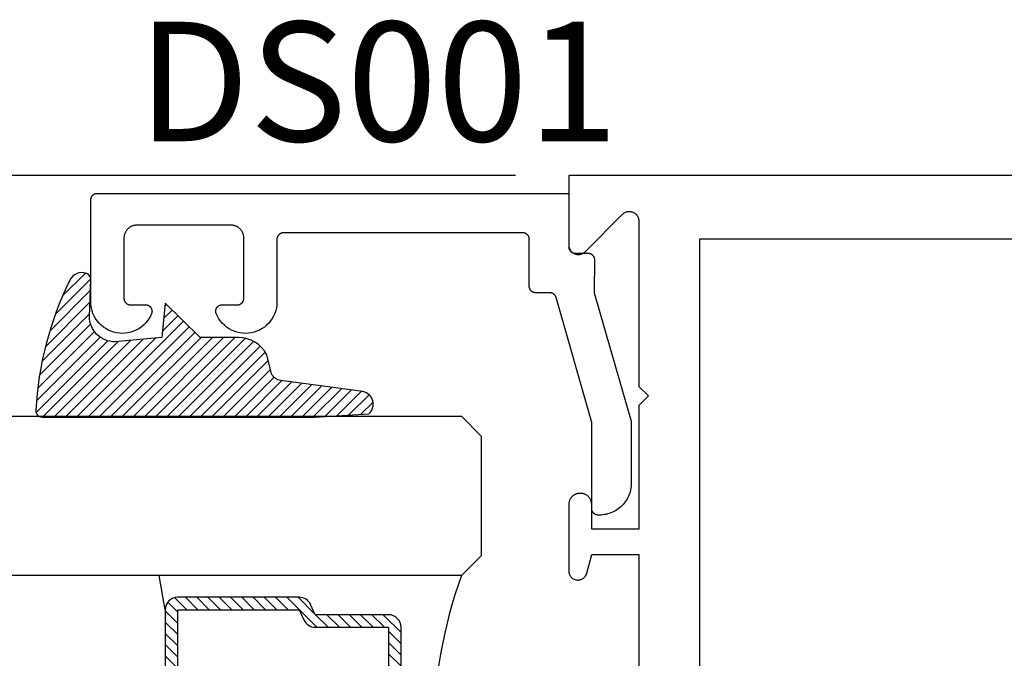
# Model space of a CAD drawing. Units: inches. Extents: x 0 to 70, y -0.1 to 43.6.
# Drawn here: x 55.4 to 57, y 14.9 to 15.9 of the extents above; entities that cross this region are included whole.
import ezdxf

# ---------------------------------------------------------------- set-up
doc = ezdxf.new("R2010")
doc.units = ezdxf.units.IN
doc.header["$LTSCALE"] = 0.5
doc.header["$MEASUREMENT"] = 0
for name, color, linetype in [('Arcadia-Dim', 4, 'Continuous'), ('Arcadia-Profile', 5, 'Continuous'), ('Arcadia-Shade', 8, 'Continuous'), ('Arcadia-Text', 3, 'Continuous')]:
    doc.layers.add(name, color=color, linetype=linetype)
doc.styles.get("Standard").update_dxf_attribs({"font": 'ARIALN.TTF'})
doc.dimstyles.new('Arcadia-2', dxfattribs={"dimscale": 2, "dimtxt": 0.0938, "dimasz": 0.0938, "dimexe": 0.0546, "dimexo": 0.0469, "dimgap": 0.0469, "dimtad": 0, "dimtih": 1, "dimdec": 4, "dimrnd": 0.0625, "dimzin": 3, "dimdsep": 46, "dimlunit": 4, "dimtxsty": 'Standard', "dimblk": 'ARCHTICK', "dimcen": 0.0469, "dimdle": 0.0546, "dimclrd": 256, "dimclre": 256, "dimclrt": 256, "dimadec": 0, "dimazin": 0, "dimtfac": 0.75, "dimtix": 1, "dimtmove": 2, "dimatfit": 3, "dimfxl": 1, "dimtolj": 1, "dimtzin": 3, "dimlwd": -3, "dimlwe": -3, "dimarcsym": 0})

# ---------------------------------------------------------------- blocks, each defined once
blk = doc.blocks.new('_ArchTick')
at = {"color": 0, "linetype": 'ByBlock', "lineweight": -3, "const_width": 0.15}
blk.add_lwpolyline([(-0.5, -0.5), (0.5, 0.5)], dxfattribs=at)
blk = doc.blocks.new('*D123')
at = {"layer": 'Arcadia-Dim', "lineweight": -3, "transparency": 16777216}
for p, q in [((54.78443221157359, 15.7286963823425), (54.78443221157359, 15.00393400171494)), ((56.20073086346133, 15.6194963823425), (54.67523221157359, 15.6194963823425)), ((54.78443221157359, 13.7602963823425), (54.78443221157359, 14.48505876297005)), ((56.20073086346133, 13.8694963823425), (54.67523221157359, 13.8694963823425))]:
    blk.add_line(p, q, dxfattribs=at)
at = {"layer": 'Defpoints', "color": 0, "lineweight": -3, "transparency": 16777216}
for p in [(56.29453086346133, 15.6194963823425), (54.78443221157359, 13.8694963823425), (56.29453086346133, 13.8694963823425)]:
    blk.add_point(p, dxfattribs=at)
at = {"layer": 'Arcadia-Dim', "lineweight": -3, "transparency": 16777216, "xscale": 0.1876, "yscale": 0.1876, "zscale": 0.1876}
for p, rotation in [((54.78443221157359, 15.6194963823425), 90), ((54.78443221157359, 13.8694963823425), 270)]:
    blk.add_blockref('_ArchTick', p, dxfattribs=dict(at, rotation=rotation))
at = {"layer": 'Arcadia-Dim', "transparency": 16777216, "insert": (54.78443221157359, 14.7444963823425), "char_height": 0.1876, "attachment_point": 5}
blk.add_mtext('\\A1;1{\\H0.750000x;\\S3/4;}"', dxfattribs=at)
blk = doc.blocks.new('E-260MOD')
at = {"layer": 'Arcadia-Shade', "lineweight": -3}
h = blk.add_hatch(dxfattribs=at)
h.set_pattern_fill('ANSI31', color=256, scale=0.1, style=0)
h.set_pattern_definition([(45, (0.111432735196054, 0.0210802744449259), (-0.008838834764831844, 0.008838834764831846), [])])
edge = h.paths.add_edge_path()
edge.add_line((-0.1786578097246902, 0.2350642497696223), (-0.125, 0.2404197422160825))
edge.add_line((-0.125, 0.2404197422160825), (-0.1181936880113304, 0.3139171335331267))
edge.add_arc((-0.1581936880113304, 0.3139171335331286), 0.04000000000000002, 359.9999999999973, 449.9999999999999)
edge.add_line((-0.1581936880113304, 0.3539171335331286), (-0.2162454687676565, 0.3519725935885994))
edge.add_arc((-0.2162454687677204, 0.3619725935886442), 0.01000000000004481, 199.8505422421205, 270.0000000003661, ccw=False)
edge.add_arc((-0.2057289674488805, 0.3657692497091054), 0.02118084959594748, 113.38550761416829, 199.8505422417516, ccw=False)
edge.add_arc((0.01881379034085315, -0.09274421701558472), 0.531701062432379, 93.16608336545528, 115.98409913818631, ccw=False)
edge.add_arc((-0.009999999999999, 0.4281605382221339), 0.009999999999999006, -5.286437954055145e-12, 93.166083365465, ccw=False)
edge.add_line((0, 0.428160538222133), (0, 0))
edge.add_line((0, 0), (-0.005355283551523399, -0.0845275820354292))
edge.add_arc((-0.0204262058438835, -0.07137968101444413), 0.01999999999999943, 191.4084515945802, 318.8984941272966, ccw=False)
edge.add_line((-0.04003104600164366, -0.07533571973880618), (-0.05744640472207151, 0.0534071486590815))
edge.add_arc((-0.07724536299547531, 0.05057850034441513), 0.02000000000000125, 8.130742450397316, 62.82068149597912)
edge.add_line((-0.06810982592794791, 0.06837012653450475), (-0.0978388426688213, 0.0757519387839843))
edge.add_arc((-0.07499999999999962, 0.1202310042592028), 0.04999999999999967, 180.0000000000006, 242.82068149597302, ccw=False)
edge.add_line((-0.1249999999999993, 0.1202310042592023), (-0.125, 0.180419742216082))
edge.add_line((-0.125, 0.180419742216082), (-0.1786578097246902, 0.2350642497696223))
at = {"layer": 'Arcadia-Profile'}
blk.add_lwpolyline([(-0.1786578097246902, 0.2350642497696223), (-0.125, 0.2404197422160825), (-0.1181936880113304, 0.3139171335331267, 0.4142135623731083), (-0.1581936880113304, 0.3539171335331286), (-0.2162454687676565, 0.3519725935885994, -0.3160158995843511), (-0.2256512846930993, 0.3585769159274423, -0.3962562958274539), (-0.2141359800658433, 0.3852101994920861, -0.09989266188582809), (-0.01055230461303923, 0.4381452745538752, -0.4304926132808653), (0, 0.428160538222133), (0, 0), (-0.005355283551523399, -0.0845275820354292, -0.6217797134979012), (-0.04003104600164366, -0.07533571973880618), (-0.05744640472207151, 0.0534071486590815, 0.2432650129539878), (-0.06810982592794791, 0.06837012653450475), (-0.0978388426688213, 0.0757519387839843, -0.2811846954961982), (-0.1249999999999993, 0.1202310042592023), (-0.125, 0.180419742216082)], format="xyb", close=True, dxfattribs=at)
blk.add_lwpolyline([(-0.1786578097246902, 0.2350642497696223), (-0.125, 0.2404197422160825), (-0.1181936880113304, 0.3139171335331267, 0.4142135623731083), (-0.1581936880113304, 0.3539171335331286), (-0.2162454687676565, 0.3519725935885994, -0.3160158995843511), (-0.2256512846930993, 0.3585769159274423, -0.3962562958274539), (-0.2141359800658433, 0.3852101994920861, -0.09989266188582809), (-0.01055230461303923, 0.4381452745538752, -0.4304926132808653), (0, 0.428160538222133), (0, 0), (-0.005355283551523399, -0.0845275820354292, -0.6217797134979012), (-0.04003104600164366, -0.07533571973880618), (-0.05744640472207151, 0.0534071486590815, 0.2432650129539878), (-0.06810982592794791, 0.06837012653450475), (-0.0978388426688213, 0.0757519387839843, -0.2811846954961982), (-0.1249999999999993, 0.1202310042592023), (-0.125, 0.180419742216082)], format="xyb", close=True, dxfattribs=at)
blk = doc.blocks.new('*U136')
at = {"layer": 'Arcadia-Shade', "lineweight": -3}
h = blk.add_hatch(dxfattribs=at)
h.set_pattern_fill('ANSI31', color=256, scale=0.1, style=0)
h.set_pattern_definition([(45, (-12.49009116438055, -10.79353366436354), (-0.008838834764831844, 0.008838834764831846), [])])
edge = h.paths.add_edge_path()
edge.add_line((0.499011675582075, 0.4285564927512802), (0.5229934129158451, 0.4285564927512837))
edge.add_arc((0.5229934129158463, 0.4482414927513224), 0.0196850000000387, 269.9999999999964, 359.9999999999984)
edge.add_line((0.542678412915885, 0.4482414927513219), (0.542678412915885, 0.4732180318310384))
edge.add_line((0.542678412915885, 0.4732180318310384), (0.5229934129158451, 0.4732180318310384))
edge.add_line((0.5229934129158451, 0.4732180318310384), (0.5229934129158451, 0.4482414927513219))
edge.add_line((0.5229934129158451, 0.4482414927513219), (0.499011675582075, 0.4482414927513219))
edge.add_line((0.499011675582075, 0.4482414927513219), (0.499011675582075, 0.4763228331426532))
edge.add_arc((0.47932667558206, 0.476322833142687), 0.01968500000001505, 359.9999999999018, 449.9999999999018)
edge.add_line((0.4793266755820937, 0.496007833142702), (0.3036411249999347, 0.4960078331426985))
edge.add_arc((0.3036411249999347, 0.4763228331426603), 0.01968500000003814, 90, 180)
edge.add_line((0.2839561249998965, 0.4763228331426603), (0.2839561249998965, 0.2858323436881278))
edge.add_arc((0.3036411249999145, 0.2858323436881261), 0.01968500000001799, 179.999999999995, 245.4529343159603)
edge.add_line((0.2954631769583571, 0.2679264678137017), (0.3114070047096007, 0.2606446238063391))
edge.add_line((0.3114070047096007, 0.2606446238063391), (0.3114070047096007, 0.1457257251104203))
edge.add_arc((0.3310920047095802, 0.145725725110422), 0.01968499999997952, 180.0000000000052, 270.0000000000052)
edge.add_line((0.331092004709582, 0.1260407251104425), (0.668905995290265, 0.126040725110439))
edge.add_arc((0.6689059952902658, 0.1457257251104211), 0.01968499999998219, 269.9999999999974, 359.9999999999974)
edge.add_line((0.688590995290248, 0.1457257251104203), (0.688590995290248, 0.2606446238063391))
edge.add_line((0.688590995290248, 0.2606446238063391), (0.7045348230414366, 0.2679264678137088))
edge.add_arc((0.6963568749998893, 0.2858323436881248), 0.01968500000000608, 294.547065684023, 359.9999999999882)
edge.add_line((0.7160418749998954, 0.2858323436881207), (0.7160418749998936, 0.4763228331426603))
edge.add_arc((0.696356874999912, 0.47632283314266), 0.01968499999998163, 9.69435005780996e-13, 89.99999999999902)
edge.add_line((0.6963568749999123, 0.4960078331426416), (0.520672186999926, 0.4960078331426985))
edge.add_arc((0.5206721869999242, 0.4763228331426586), 0.01968500000003992, 89.99999999999483, 179.9999999999948)
edge.add_line((0.5009871869998843, 0.4763228331426603), (0.5009871869998843, 0.4521573060815705))
edge.add_line((0.5009871869998843, 0.4521573060815705), (0.520672186999926, 0.4521573060815705))
edge.add_line((0.520672186999926, 0.4521573060815705), (0.520672186999926, 0.4763228331426603))
edge.add_line((0.520672186999926, 0.4763228331426603), (0.6963568749999123, 0.4763228331426603))
edge.add_line((0.6963568749999123, 0.4763228331426603), (0.6963568749999123, 0.2858323436881207))
edge.add_line((0.6963568749999123, 0.2858323436881207), (0.6804130472487255, 0.2785504996807049))
edge.add_arc((0.6885909952902385, 0.260644623806309), 0.0196849999999735, 114.5470656839565, 179.9999999999124)
edge.add_line((0.668905995290265, 0.2606446238063391), (0.668905995290265, 0.1457257251104203))
edge.add_line((0.668905995290265, 0.1457257251104203), (0.331092004709582, 0.1457257251104203))
edge.add_line((0.331092004709582, 0.1457257251104203), (0.331092004709582, 0.2606446238063391))
edge.add_arc((0.311407004709616, 0.2606446238063067), 0.01968499999996604, 9.435834056275837e-11, 65.45293431605756)
edge.add_line((0.3195849527511214, 0.2785504996806978), (0.3036411249999347, 0.2858323436881207))
edge.add_line((0.3036411249999347, 0.2858323436881207), (0.3036411249999347, 0.4763228331426603))
edge.add_line((0.3036411249999347, 0.4763228331426603), (0.4793266755820937, 0.4763228331426603))
edge.add_line((0.4793266755820937, 0.4763228331426603), (0.4793266755820937, 0.4482414927513219))
edge.add_arc((0.4990116755821052, 0.4482414927512917), 0.0196850000000115, 179.9999999999121, 269.9999999999121)
at = {"layer": 'Arcadia-Profile'}
for p, q in [((0.3036416249999334, 0.496007833142702), (0.2499999999999218, 0.5053829846366895)), ((0.6963568749999123, 0.496007833142702), (0.7499984999999256, 0.5053829846366895)), ((0.7080088700575029, 0.2699663348586228), (0.71222288382938, 0.2741803486304981))]:
    blk.add_line(p, q, dxfattribs=at)
for points in [[(0.2499999999999994, 1.193581264468101), (0.25, 0.03125), (0.21875, 0), (0.03125, 0), (0, 0.03125), (1.186728312215296e-15, 1.193581264468101)], [(1, 1.193581264468101), (1, 0.03125), (0.96875, 0), (0.78125, 0), (0.75, 0.03125), (0.7499999999999993, 1.193581264468101)]]:
    blk.add_lwpolyline(points, dxfattribs=at)
blk.add_lwpolyline([(0.499011675582075, 0.4285564927512802), (0.5229934129158451, 0.4285564927512837, 0.4142135623731049), (0.542678412915885, 0.4482414927513219), (0.542678412915885, 0.4732180318310384), (0.5229934129158451, 0.4732180318310384), (0.5229934129158451, 0.4482414927513219), (0.499011675582075, 0.4482414927513219), (0.499011675582075, 0.4763228331426532, 0.414213562373095), (0.4793266755820937, 0.496007833142702), (0.3036411249999347, 0.4960078331426985, 0.414213562373095), (0.2839561249998965, 0.4763228331426603), (0.2839561249998965, 0.2858323436881278, 0.2936188569408289), (0.2954631769583571, 0.2679264678137017), (0.3114070047096007, 0.2606446238063391), (0.3114070047096007, 0.1457257251104203, 0.414213562373095), (0.331092004709582, 0.1260407251104425), (0.668905995290265, 0.126040725110439, 0.414213562373095), (0.688590995290248, 0.1457257251104203), (0.688590995290248, 0.2606446238063391), (0.7045348230414366, 0.2679264678137088, 0.2936188569408282), (0.7160418749998954, 0.2858323436881207), (0.7160418749998936, 0.4763228331426603, 0.4142135623730852), (0.6963568749999123, 0.4960078331426416), (0.520672186999926, 0.4960078331426985, 0.414213562373095), (0.5009871869998843, 0.4763228331426603), (0.5009871869998843, 0.4521573060815705), (0.520672186999926, 0.4521573060815705), (0.520672186999926, 0.4763228331426603), (0.6963568749999123, 0.4763228331426603), (0.6963568749999123, 0.2858323436881207), (0.6804130472487255, 0.2785504996807049, 0.2936188569407848), (0.668905995290265, 0.2606446238063391), (0.668905995290265, 0.1457257251104203), (0.331092004709582, 0.1457257251104203), (0.331092004709582, 0.2606446238063391, 0.293618856940819), (0.3195849527511214, 0.2785504996806978), (0.3036411249999347, 0.2858323436881207), (0.3036411249999347, 0.4763228331426603), (0.4793266755820937, 0.4763228331426603), (0.4793266755820937, 0.4482414927513219, 0.4142135623730945)], format="xyb", close=True, dxfattribs=at)
blk.add_arc((0.4999992499998971, -0.6625220109668888), 0.7374409998105559, 70.18348207574029, 109.8165179242614, dxfattribs=at)

msp = doc.modelspace()

# ---------------------------------------------------------------- linework, layer by layer
at = {"layer": 'Arcadia-Profile', "lineweight": -3, "elevation": -19.12611812129099}
msp.add_lwpolyline([(58.23646187386466, 15.61949638234228), (56.28453086346134, 15.61949638234228), (56.28453086346134, 15.51049638234235), (56.28457710345533, 15.50931949590631), (56.28471553835239, 15.5081498653667), (56.28494531465539, 15.50699470188442), (56.28526501571692, 15.50586112742667), (56.28567267047363, 15.50475613085678), (56.28616576559848, 15.50368652484622), (56.28674126099601, 15.50265890387163), (56.28739560854571, 15.50167960355793), (56.28812477397732, 15.50075466161729), (56.2889242617435, 15.49988978062447), (56.28978914273638, 15.49909029285823), (56.29071408467696, 15.49836112742673), (56.29169338499061, 15.49770677987703), (56.29272100596525, 15.49713128447956), (56.29379061197587, 15.4966381893546), (56.2948956085457, 15.496230534598), (56.29602918300351, 15.4959108335363), (56.29718434648574, 15.49568105723347), (56.2983539770254, 15.49554262233642), (56.29953086346133, 15.49549638234225), (56.30070774989726, 15.49554262233642), (56.30187738043692, 15.49568105723347), (56.30303254391914, 15.4959108335363), (56.30416611837695, 15.496230534598), (56.30527111494679, 15.4966381893546), (56.30634072095741, 15.49713128447956), (56.30736834193205, 15.49770677987703), (56.30834764224569, 15.49836112742673), (56.30927258418627, 15.49909029285823), (56.31013746517915, 15.49988978062447), (56.36892426174354, 15.55867657718886), (56.36978914273637, 15.55947606495511), (56.37071408467695, 15.56020523038683), (56.37169338499059, 15.56085957793653), (56.37272100596523, 15.561435073334), (56.37379061197585, 15.56192816845873), (56.37489560854569, 15.56233582321556), (56.3760291830035, 15.56265552427703), (56.37718434648572, 15.56288530058009), (56.37835397702538, 15.56302373547715), (56.37953086346131, 15.56306997547108), (56.38070774989724, 15.56302373547715), (56.3818773804369, 15.56288530058009), (56.38303254391919, 15.56265552427703), (56.38416611837694, 15.56233582321556), (56.38527111494683, 15.56192816845873), (56.38634072095745, 15.561435073334), (56.38736834193209, 15.56085957793653), (56.38834764224573, 15.56020523038683), (56.38927258418626, 15.55947606495511), (56.39013746517914, 15.55867657718886), (56.39093695294532, 15.55781169619604), (56.39166611837693, 15.55688675425563), (56.39232046592663, 15.55590745394193), (56.39289596132416, 15.55487983296734), (56.39338905644901, 15.55381022695656), (56.39379671120578, 15.55270523038666), (56.39411641226731, 15.55157165592891), (56.39434618857025, 15.55041649244686), (56.39448462346731, 15.54924686190702), (56.39453086346136, 15.54806997547121), (56.39453086346136, 15.28849638234237), (56.40953086346134, 15.27349638234227), (56.39453086346136, 15.2584963823424), (56.39453086346136, 15.06449638234244), (56.32053086346134, 15.06449638234244), (56.32053086346134, 15.10299638234233), (56.32050688031951, 15.10391226157662), (56.32043499663025, 15.10482563044957), (56.32031540942172, 15.10573398548058), (56.32014844647416, 15.10663483693156), (56.31993456542138, 15.10752571563171), (56.31967435249648, 15.10840417974396), (56.31936852092504, 15.1092678214593), (56.31901790897008, 15.11011427359608), (56.31862347763463, 15.11094121608767), (56.31818630802753, 15.11174638234229), (56.31770759840039, 15.11252756545514), (56.3171886608629, 15.11328262425741), (56.31663091778684, 15.11400948918572), (56.31603589790718, 15.11470616795373), (56.31540523213211, 15.11537075101319), (56.31474064907259, 15.11600141678809), (56.3140439703047, 15.11659643666781), (56.31331710537644, 15.11715417974392), (56.31256204657412, 15.11767311728136), (56.31178086346132, 15.11815182690862), (56.31097569720676, 15.11858899651565), (56.31014875471517, 15.11898342785116), (56.30930230257839, 15.11933403980606), (56.30843866086288, 15.11963987137756), (56.30756019675063, 15.11990008430234), (56.30666931805065, 15.12011396535513), (56.30576846659956, 15.12028092830269), (56.30486011156849, 15.12040051551139), (56.3039467426956, 15.12047239920048), (56.3030308634613, 15.12049638234225), (56.30203086346133, 15.12049638234225), (56.30111498422708, 15.12047239920048), (56.30020161535414, 15.12040051551139), (56.29929326032313, 15.12028092830269), (56.29839240887203, 15.12011396535513), (56.29750153017206, 15.11990008430234), (56.29662306605975, 15.11963987137756), (56.2957594243443, 15.11933403980606), (56.29491297220751, 15.11898342785116), (56.29408602971587, 15.11858899651565), (56.29328086346131, 15.11815182690862), (56.29249968034857, 15.11767311728136), (56.29174462154619, 15.11715417974392), (56.29101775661793, 15.11659643666781), (56.29032107785004, 15.11600141678809), (56.28965649479058, 15.11537075101319), (56.2890258290155, 15.11470616795373), (56.28843080913585, 15.11400948918572), (56.28787306605979, 15.11328262425741), (56.2873541285223, 15.11252756545514), (56.28687541889509, 15.11174638234229), (56.28643824928805, 15.11094121608767), (56.2860438179526, 15.11011427359608), (56.28569320599765, 15.1092678214593), (56.28538737442615, 15.10840417974396), (56.28512716150125, 15.10752571563171), (56.28491328044846, 15.10663483693156), (56.2847463175009, 15.10573398548058), (56.28462673029237, 15.10482563044957), (56.28455484660311, 15.10391226157662), (56.28453086346134, 15.10299638234233), (56.28453086346134, 14.99876183708193), (56.28459669782468, 14.99739124282087), (56.28479359473802, 14.99603326844795), (56.2851197412527, 14.99470041765267), (56.28557213434102, 14.99340496279592), (56.28614660854687, 14.99215883191255), (56.28683787433972, 14.9909734988812), (56.28763956681833, 14.98985987777792), (56.28854430431649, 14.9888282223842), (56.28954375637024, 14.98788803177376), (56.29062872042154, 14.98704796284846), (56.29178920655183, 14.98631575062996), (56.29301452946534, 14.98569813703762), (56.29429340687473, 14.98520080881235), (56.29561406338424, 14.98482834515539), (56.29696433891259, 14.98458417556412), (56.29833180065846, 14.98447054825556), (56.29970385757669, 14.98448850946443), (56.30106787631139, 14.9846378938114), (56.30241129751933, 14.98491732582443), (56.30372175151088, 14.98532423260463), (56.30498717214569, 14.98585486751563), (56.30619590793255, 14.98650434468186), (56.30733682931186, 14.98726668397489), (56.30839943113229, 14.98813486607742), (56.30937392937774, 14.98910089711285), (56.31025135125499, 14.99015588225075), (56.31102361781161, 14.99129010760635), (56.31168361832341, 14.99249312968277), (56.31222527576757, 14.99375387152986), (56.31264360277727, 14.99506072473696), (56.32053086346134, 15.02449638234225), (56.39453086346136, 15.02449638234225), (56.39453086346136, 14.75949638234238)], dxfattribs=at)
at = {"layer": 'Arcadia-Profile', "elevation": -19.12611812129099}
msp.add_lwpolyline([(56.33262623346134, 15.08647807760156), (56.33062623346133, 15.08647807760156), (56.33010287346134, 15.08649178225153), (56.3295809534613, 15.08653285865159), (56.32906189346131, 15.08660119420153), (56.32854711346131, 15.0866966016016), (56.32803804346135, 15.08681881930158), (56.32753606346132, 15.08696751240143), (56.32704255346131, 15.08714227330154), (56.3265588634613, 15.08734262300152), (56.32608633346133, 15.08756801260154), (56.32562623346134, 15.08781782360154), (56.3251798434613, 15.08809137160154), (56.32474838346134, 15.08838790760149), (56.32433303346131, 15.08870661760159), (56.32393492346132, 15.08904662960151), (56.32355516346134, 15.08940700960159), (56.32319478346132, 15.08978677160155), (56.32285477346132, 15.09018487360152), (56.32253606346133, 15.09060022460164), (56.32223952346131, 15.09103168760146), (56.32196598346134, 15.09147807760144), (56.32171616346132, 15.09193817260154), (56.3214907834613, 15.09241071160147), (56.3212904334613, 15.09289439860152), (56.3211156634613, 15.0933879076016), (56.3209669734613, 15.09388988760145), (56.32084475346132, 15.09439896060155), (56.3207493534613, 15.09491373260164), (56.32068101346131, 15.09543279260163), (56.32063993346135, 15.09595471760156), (56.32062623346134, 15.09647807760155), (56.32062623346134, 15.23187177760144), (56.26460123346131, 15.42822187760146), (56.26447413346132, 15.42863357760154), (56.2643294334613, 15.42903947760158), (56.26416723346132, 15.4294387776016), (56.2639881334613, 15.42983067760144), (56.2637922334613, 15.43021447760145), (56.26358003346134, 15.43058947760153), (56.2633518334613, 15.43095507760165), (56.2631081334613, 15.43131047760164), (56.26284933346132, 15.43165497760162), (56.26257583346133, 15.43198807760143), (56.26228833346131, 15.43230897760156), (56.26198733346133, 15.43261727760148), (56.26167323346131, 15.43291237760161), (56.26134673346134, 15.43319357760163), (56.26100843346133, 15.43346047760144), (56.2606589334613, 15.43371257760157), (56.2602989334613, 15.43394937760161), (56.25992903346135, 15.43417047760147), (56.25954993346132, 15.43437537760144), (56.25916243346133, 15.43456377760151), (56.25876713346135, 15.43473527760159), (56.25836473346131, 15.43488967760152), (56.25795613346135, 15.43502647760158), (56.25754203346135, 15.43514567760155), (56.25712323346131, 15.43524677760149), (56.25670033346132, 15.43532987760148), (56.25627433346132, 15.43539457760164), (56.25584593346134, 15.43544097760162), (56.25541593346135, 15.43546877760161), (56.25498503346132, 15.43547807760149), (56.2325308334613, 15.43547807760149), (56.2320075334613, 15.43549177760144), (56.23148553346131, 15.43553287760153), (56.23096653346131, 15.4356011776016), (56.23045173346135, 15.43569657760156), (56.22994263346131, 15.43581877760164), (56.22944073346135, 15.43596747760159), (56.22894713346132, 15.43614227760156), (56.22846353346132, 15.43634257760152), (56.2279909334613, 15.43656797760161), (56.2275308334613, 15.4368177776015), (56.22708443346131, 15.43709137760163), (56.22665303346135, 15.43738787760151), (56.22623763346134, 15.43770657760149), (56.2258395334613, 15.43804667760162), (56.2254598334613, 15.43840697760163), (56.22509943346132, 15.43878677760165), (56.22475943346133, 15.43918487760163), (56.22444073346135, 15.43960017760162), (56.22414413346134, 15.4400316776015), (56.22387063346135, 15.4404780776016), (56.22362083346134, 15.44093817760165), (56.22339543346131, 15.44141067760154), (56.22319503346132, 15.44189437760144), (56.22302033346132, 15.44238787760162), (56.22287163346131, 15.44288987760149), (56.22274943346135, 15.44339897760153), (56.2226539334613, 15.44391377760155), (56.22258563346135, 15.44443277760149), (56.22254453346132, 15.44495467760146), (56.22253083346131, 15.44547807760148), (56.22253083346131, 15.51947807760155), (56.2225171334613, 15.52000147760157), (56.22247603346132, 15.52052337760153), (56.22240773346131, 15.52104237760147), (56.22231233346135, 15.52155717760149), (56.22219013346132, 15.52206627760154), (56.22204143346131, 15.52256827760164), (56.22186663346135, 15.52306177760158), (56.22166633346133, 15.52354547760149), (56.2214409334613, 15.5240179776016), (56.22119113346135, 15.52447807760143), (56.22091753346133, 15.52492447760153), (56.22062103346134, 15.52535597760163), (56.22030233346131, 15.52577127760162), (56.21996233346131, 15.5261693776016), (56.21960193346133, 15.52654917760162), (56.21922213346132, 15.52690947760163), (56.21882403346133, 15.52724957760154), (56.21840873346135, 15.52756827760152), (56.2179772334613, 15.52786477760162), (56.21753083346131, 15.52813837760152), (56.21707073346131, 15.52838817760164), (56.21659823346131, 15.5286135776015), (56.21611453346135, 15.52881387760146), (56.21562103346135, 15.52898867760143), (56.21511903346131, 15.52913737760161), (56.21460993346132, 15.52925957760147), (56.21409523346132, 15.52935497760143), (56.2135761334613, 15.5294232776015), (56.21305423346134, 15.52946437760158), (56.21253083346132, 15.52947807760154), (55.83653083346134, 15.52947807760154), (55.83600753346134, 15.52946437760158), (55.83548553346129, 15.5294232776015), (55.8349665334613, 15.52935497760143), (55.83445173346134, 15.52925957760147), (55.83394263346135, 15.52913737760161), (55.83344073346133, 15.52898867760143), (55.8329471334613, 15.52881387760146), (55.83246353346131, 15.5286135776015), (55.83199093346134, 15.52838817760164), (55.83153083346134, 15.52813837760152), (55.8310844334613, 15.52786477760162), (55.83065303346133, 15.52756827760152), (55.83023763346132, 15.52724957760154), (55.82983953346134, 15.52690947760163), (55.82945983346134, 15.52654917760162), (55.82909943346131, 15.5261693776016), (55.82875943346131, 15.52577127760162), (55.82844073346133, 15.52535597760163), (55.82814413346132, 15.52492447760153), (55.82787063346133, 15.52447807760143), (55.82762083346132, 15.5240179776016), (55.82739543346135, 15.52354547760149), (55.82719503346131, 15.52306177760158), (55.82702033346131, 15.52256827760164), (55.82687163346129, 15.52206627760154), (55.82674943346133, 15.52155717760149), (55.82665393346134, 15.52104237760147), (55.82658563346133, 15.52052337760153), (55.8265445334613, 15.52000147760157), (55.82653083346135, 15.51947807760155), (55.82653083346135, 15.42083397760155), (55.82630093346133, 15.41629847760157), (55.82565543346131, 15.41180317760143), (55.8245999334613, 15.40738627760163), (55.82314323346129, 15.4030848776016), (55.82129763346133, 15.39893547760164), (55.81907883346135, 15.39497317760163), (55.8165055334613, 15.39123127760161), (55.81359943346133, 15.38774147760148), (55.81038523346133, 15.38453337760154), (55.80688993346133, 15.38163387760153), (55.80314313346135, 15.37906777760156), (55.79917653346133, 15.37685647760156), (55.79502363346133, 15.37501877760144), (55.79071953346131, 15.37357027760152), (55.78630053346133, 15.37252317760147), (55.78180413346134, 15.37188627760145), (55.77726823346133, 15.37166497760143), (55.77273113346133, 15.37186117760155), (55.76823123346135, 15.37247317760159), (55.76380653346133, 15.37349577760153), (55.75949443346134, 15.37492047760145), (55.75533143346134, 15.37673507760144), (55.75135263346131, 15.37892437760149), (55.74759173346133, 15.38146967760156), (55.74408043346132, 15.38434977760164), (55.7408484334613, 15.38753997760148), (55.73792313346134, 15.39101367760156), (55.73532913346135, 15.39474117760153), (55.73308843346133, 15.39869127760164), (55.73121993346133, 15.40283037760162), (55.73100323346132, 15.40344097760146), (55.73082653346133, 15.40406437760146), (55.73069053346133, 15.40469797760159), (55.73059593346132, 15.40533897760145), (55.7305430334613, 15.40598477760147), (55.73053203346133, 15.4066325776015), (55.73056303346131, 15.4072797776015), (55.73063593346133, 15.40792367760162), (55.73075023346134, 15.40856137760159), (55.73090573346134, 15.40919047760156), (55.73110163346134, 15.4098080776015), (55.73133703346134, 15.41041177760155), (55.7316111334613, 15.41099887760163), (55.73192253346134, 15.41156707760149), (55.73227023346131, 15.41211387760143), (55.73265253346132, 15.41263697760144), (55.73306793346133, 15.41313427760144), (55.73351463346133, 15.41360357760152), (55.73399083346131, 15.41404297760153), (55.73449443346131, 15.41445067760162), (55.73502343346134, 15.41482487760152), (55.73557553346133, 15.41516397760154), (55.73614843346134, 15.41546667760156), (55.7367398334613, 15.4157315776016), (55.73734703346135, 15.41595767760157), (55.73796763346134, 15.41614397760156), (55.73859893346135, 15.41628967760164), (55.73923843346132, 15.41639417760155), (55.73988333346132, 15.41645707760165), (55.7405309334613, 15.41647807760148), (55.76453083346134, 15.41647807760148), (55.7650542334613, 15.41649177760144), (55.76557613346132, 15.41653287760153), (55.76609523346134, 15.41660117760159), (55.76660993346134, 15.41669657760156), (55.76711903346133, 15.41681877760163), (55.76762103346131, 15.41696747760159), (55.76811453346131, 15.41714227760156), (55.76859823346133, 15.41734257760152), (55.76907073346133, 15.41756797760161), (55.76953083346133, 15.4178177776015), (55.76997723346132, 15.41809137760163), (55.77040873346131, 15.4183878776015), (55.7708240334613, 15.41870657760148), (55.77122213346134, 15.41904667760161), (55.7716019334613, 15.41940697760162), (55.77196233346133, 15.41978677760164), (55.77230233346133, 15.42018487760163), (55.77262103346131, 15.42060017760161), (55.7729175334613, 15.42103167760149), (55.77319113346131, 15.42147807760159), (55.77344093346132, 15.42193817760165), (55.77366633346135, 15.42241067760153), (55.77386663346131, 15.42289437760144), (55.77404143346133, 15.42338787760161), (55.77419013346135, 15.42388987760148), (55.77431233346131, 15.42439897760153), (55.77440773346133, 15.42491377760155), (55.77447603346134, 15.42543277760149), (55.77451713346132, 15.42595467760145), (55.77453083346133, 15.42647807760147), (55.77453083346133, 15.5214780776015), (55.77450343346131, 15.52252477760146), (55.77442133346132, 15.52356867760147), (55.77428463346133, 15.52460677760143), (55.77409383346135, 15.52563627760162), (55.77384933346134, 15.52665447760148), (55.77355203346134, 15.5276583776016), (55.77320243346135, 15.52864547760157), (55.77280173346135, 15.52961277760153), (55.77235103346131, 15.53055787760161), (55.77185133346133, 15.53147807760149), (55.77130423346132, 15.53237087760147), (55.77071123346134, 15.53323377760159), (55.7700737334613, 15.53406447760165), (55.76939373346131, 15.53486067760161), (55.76867303346133, 15.53562017760157), (55.76791343346135, 15.53634097760153), (55.76711723346132, 15.53702097760163), (55.76628653346133, 15.53765837760159), (55.76542363346131, 15.53825147760165), (55.76453083346134, 15.5387985776016), (55.76361063346134, 15.53929817760161), (55.76266563346134, 15.53974897760156), (55.7616982334613, 15.54014967760156), (55.76071123346135, 15.54049917760165), (55.75970723346133, 15.54079657760155), (55.75868913346132, 15.54104107760156), (55.75765953346134, 15.54123187760149), (55.75662143346132, 15.54136847760162), (55.75557753346131, 15.54145067760157), (55.75453083346135, 15.54147807760148), (55.68053083346133, 15.54147807760148), (55.60653083346132, 15.54147807760148), (55.6054841334613, 15.54145067760157), (55.60444033346131, 15.54136847760162), (55.60340213346133, 15.54123187760149), (55.60237263346131, 15.54104107760156), (55.60135443346134, 15.54079657760155), (55.60035053346134, 15.54049917760165), (55.59936353346133, 15.54014967760156), (55.59839613346135, 15.53974897760156), (55.59745103346133, 15.53929817760161), (55.59653083346133, 15.5387985776016), (55.5956380334613, 15.53825147760165), (55.59477513346134, 15.53765837760159), (55.59394443346135, 15.53702097760163), (55.59314823346132, 15.53634097760153), (55.59238873346131, 15.53562017760157), (55.5916679334613, 15.53486067760161), (55.59098793346131, 15.53406447760165), (55.59035053346135, 15.53323377760159), (55.58975743346134, 15.53237087760147), (55.58921033346134, 15.53147807760149), (55.58871073346133, 15.53055787760161), (55.58825993346132, 15.52961277760153), (55.58785923346132, 15.52864547760157), (55.58750973346135, 15.5276583776016), (55.58721233346132, 15.52665447760148), (55.58696793346134, 15.52563627760162), (55.5867771334613, 15.52460677760143), (55.58664043346131, 15.52356867760147), (55.5865582334613, 15.52252477760146), (55.58653083346134, 15.5214780776015), (55.58653083346134, 15.42647807760147), (55.58654453346135, 15.42595467760145), (55.58658563346133, 15.42543277760149), (55.58665393346133, 15.42491377760155), (55.58674943346132, 15.42439897760153), (55.58687163346134, 15.42388987760148), (55.5870203334613, 15.42338787760161), (55.5871950334613, 15.42289437760144), (55.58739543346134, 15.42241067760153), (55.58762083346132, 15.42193817760165), (55.58787063346132, 15.42147807760159), (55.58814413346131, 15.42103167760149), (55.58844073346133, 15.42060017760161), (55.58875943346131, 15.42018487760163), (55.5890994334613, 15.41978677760164), (55.58945983346133, 15.41940697760162), (55.58983953346133, 15.41904667760161), (55.59023763346131, 15.41870657760148), (55.59065303346132, 15.4183878776015), (55.59108443346135, 15.41809137760163), (55.59153083346133, 15.4178177776015), (55.59199093346133, 15.41756797760161), (55.5924635334613, 15.41734257760152), (55.59294713346129, 15.41714227760156), (55.59344073346132, 15.41696747760159), (55.59394263346134, 15.41681877760163), (55.59445173346133, 15.41669657760156), (55.59496653346135, 15.41660117760159), (55.59548553346134, 15.41653287760153), (55.59600753346133, 15.41649177760144), (55.59653083346133, 15.41647807760148), (55.62053083346133, 15.41647807760148), (55.62117843346131, 15.41645707760165), (55.62182333346131, 15.41639417760155), (55.62246273346132, 15.41628967760164), (55.62309413346135, 15.41614397760156), (55.62371473346134, 15.41595767760157), (55.62432193346133, 15.4157315776016), (55.62491323346133, 15.41546667760156), (55.62548613346134, 15.41516397760154), (55.62603823346133, 15.41482487760152), (55.6265672334613, 15.41445067760162), (55.62707093346133, 15.41404297760153), (55.62754703346134, 15.41360357760152), (55.6279938334613, 15.41313427760144), (55.62840923346131, 15.41263697760144), (55.62879153346132, 15.41211387760143), (55.62913913346132, 15.41156707760149), (55.62945063346133, 15.41099887760163), (55.62972463346132, 15.41041177760155), (55.6299601334613, 15.4098080776015), (55.63015603346135, 15.40919047760156), (55.63031143346133, 15.40856137760159), (55.6304258334613, 15.40792367760162), (55.6304986334613, 15.4072797776015), (55.63052963346134, 15.4066325776015), (55.63051863346131, 15.40598477760147), (55.63046573346135, 15.40533897760145), (55.63037113346134, 15.40469797760159), (55.63023523346131, 15.40406437760146), (55.63005853346131, 15.40344097760146), (55.6298418334613, 15.40283037760162), (55.6279733334613, 15.39869127760164), (55.62573263346134, 15.39474117760153), (55.62313863346129, 15.39101367760156), (55.62021323346131, 15.38753997760148), (55.61698133346131, 15.38434977760164), (55.6134700334613, 15.38146967760156), (55.6097090334613, 15.37892437760149), (55.6057303334613, 15.37673507760144), (55.60156723346132, 15.37492047760145), (55.5972552334613, 15.37349577760153), (55.59283053346134, 15.37247317760159), (55.5883306334613, 15.37186117760155), (55.5837935334613, 15.37166497760143), (55.5792576334613, 15.37188627760145), (55.57476113346134, 15.37252317760147), (55.57034223346132, 15.37357027760152), (55.5660381334613, 15.37501877760144), (55.5618852334613, 15.37685647760156), (55.55791853346132, 15.37906777760156), (55.5541718334613, 15.38163387760153), (55.5506765334613, 15.38453337760154), (55.54746223346133, 15.38774147760148), (55.54455623346134, 15.39123127760161), (55.54198293346134, 15.39497317760163), (55.53976403346134, 15.39893547760164), (55.53791853346134, 15.4030848776016), (55.53646183346133, 15.40738627760163), (55.5354062334613, 15.41180317760143), (55.53476083346131, 15.41629847760157), (55.53453083346132, 15.42083397760155), (55.53453083346132, 15.58147807760145), (55.53454453346133, 15.58200147760147), (55.5345856334613, 15.58252337760143), (55.53465393346131, 15.5830423776016), (55.5347494334613, 15.58355717760162), (55.53487163346132, 15.58406627760144), (55.53502033346133, 15.58456827760153), (55.53519503346133, 15.58506177760148), (55.53539543346132, 15.58554547760161), (55.53562083346129, 15.5860179776015), (55.5358706334613, 15.58647807760156), (55.53614413346135, 15.58692447760143), (55.5364407334613, 15.58735597760153), (55.53675943346134, 15.58777127760152), (55.53709943346134, 15.5881693776015), (55.53745983346131, 15.58854917760152), (55.53783953346131, 15.58890947760153), (55.53823763346135, 15.58924957760144), (55.5386530334613, 15.58956827760164), (55.53908443346133, 15.58986477760152), (55.53953083346131, 15.59013837760165), (55.53999093346131, 15.59038817760154), (55.54046353346133, 15.59061357760163), (55.54094713346133, 15.59081387760159), (55.5414407334613, 15.59098867760156), (55.54194263346132, 15.59113737760151), (55.54245173346131, 15.59125957760159), (55.54296653346132, 15.59135497760155), (55.54348553346132, 15.59142327760162), (55.54400753346131, 15.59146437760148), (55.54453083346131, 15.59147807760144), (56.28453086346134, 15.59147807760144), (56.28453086346134, 15.5074780776016), (56.2845445634613, 15.50695467760158), (56.28458564346131, 15.50643277760162), (56.28465397346135, 15.50591377760145), (56.28474938346132, 15.50539897760143), (56.2848716034613, 15.50488987760161), (56.2850202934613, 15.50438787760152), (56.28519505346135, 15.50389437760157), (56.28539540346135, 15.50341067760144), (56.28562079346132, 15.50293817760155), (56.28587060346133, 15.50247807760149), (56.28614415346131, 15.50203167760162), (56.28644069346133, 15.50160017760152), (56.28675940346132, 15.50118487760153), (56.28709941346132, 15.50078677760155), (56.28745979346134, 15.50040697760153), (56.28783955346132, 15.50004667760152), (56.28823765346131, 15.49970657760161), (56.28865300346133, 15.49938787760163), (56.2890844734613, 15.49909137760153), (56.28953086346134, 15.49881777760163), (56.28999095346133, 15.49856797760151), (56.2904634934613, 15.49834257760165), (56.29094718346131, 15.49814227760146), (56.29144069346133, 15.49796747760149), (56.29194267346135, 15.49781877760154), (56.29245174346131, 15.49769657760146), (56.29296651346131, 15.4976011776015), (56.2934855734613, 15.49753287760143), (56.29400750346134, 15.49749177760157), (56.29453086346133, 15.49747807760161), (56.31474332346131, 15.49747807760161), (56.31526884346131, 15.49746427760158), (56.3157929234613, 15.49742287760148), (56.31631409346132, 15.49735397760162), (56.3168309234613, 15.49725777760148), (56.3173419834613, 15.49713447760143), (56.3178458634613, 15.49698457760144), (56.31834116346131, 15.49680847760158), (56.31882652346134, 15.49660647760163), (56.31930060346134, 15.49637927760148), (56.3197620834613, 15.49612747760159), (56.32020969346134, 15.49585177760162), (56.32064220346133, 15.49555297760151), (56.32105840346135, 15.49523177760159), (56.32145715346134, 15.49488917760152), (56.32183734346133, 15.49452607760156), (56.32219793346134, 15.49414357760145), (56.32253792346133, 15.49374257760144), (56.32285636346133, 15.49332427760157), (56.32315239346134, 15.49288987760144), (56.32342517346133, 15.49244047760146), (56.32367396346133, 15.49197737760153), (56.32389807346131, 15.49150177760146), (56.32409688346134, 15.49101517760153), (56.32426983346132, 15.49051867760147), (56.32441646346133, 15.49001387760143), (56.32453636346135, 15.48950197760144), (56.32462919346132, 15.48898457760163), (56.32469470346133, 15.48846297760144), (56.3247327134613, 15.48793867760162), (56.32474311346131, 15.48741307760145), (56.32440532346131, 15.43547807760149), (56.38262623346129, 15.2336818776015), (56.38262623346129, 15.13647807760151), (56.38255771020131, 15.13386127760157), (56.38235232826135, 15.13125165760164), (56.38201065046134, 15.12865635760147), (56.38153361346134, 15.12608249760149), (56.38092252446133, 15.12353712760148), (56.3801790594613, 15.12102722760153), (56.37930525446133, 15.11855967760164), (56.37830350646131, 15.1161412476016), (56.37717655946132, 15.11377855760145), (56.37592750346131, 15.11147807760165), (56.3745597614613, 15.10924612760152), (56.3730770834613, 15.10708881760149), (56.3714835334613, 15.10501205760158), (56.36978347346134, 15.10302154760154), (56.36798157346131, 15.10112273760149), (56.36608276346131, 15.09932083760157), (56.36409225346132, 15.09762077760149), (56.3620154934613, 15.09602722760144), (56.35985818346133, 15.09454454960144), (56.35762623346132, 15.09317680760148), (56.35532575346134, 15.09192775160147), (56.3529630634613, 15.0908008046016), (56.35054463346133, 15.08979905660146), (56.34807708346132, 15.08892525160161), (56.34556718346131, 15.08818178660147), (56.34302181346131, 15.08757069760156), (56.34044795346132, 15.08709366060145), (56.33785265346133, 15.0867519828015), (56.33524303346134, 15.08654660086165)], close=True, dxfattribs=at)
at = {"layer": 'Arcadia-Profile', "lineweight": -3, "elevation": -19.12611812129099}
msp.add_lwpolyline([(56.48953086346133, 13.96949638234241), (58.17953086346132, 13.96949638234241), (58.17953086346132, 14.21349638234233), (58.28453086346134, 14.21349638234233), (58.28453086346134, 15.27549638234223), (58.17953086346132, 15.27549638234223), (58.17953086346132, 15.51949638234237), (56.48953086346133, 15.51949638234237)], close=True, dxfattribs=at)

# ---------------------------------------------------------------- block references
at = {"layer": 'Arcadia-Profile', "lineweight": -3, "xscale": -1, "rotation": 90}
msp.add_blockref('E-260MOD', (55.88625882031808, 15.24021988251627, -19.12611812129099), dxfattribs=at)
at = {"layer": 'Arcadia-Profile', "lineweight": -3, "rotation": 90.00000000000001}
msp.add_blockref('*U136', (56.1473057148565, 14.24147841508466, -19.12611812129099), dxfattribs=at)

# ---------------------------------------------------------------- texts
at = {"layer": 'Arcadia-Text', "lineweight": -3}
msp.add_text('DS001', height=0.1875, dxfattribs=at).set_placement((55.60765794670097, 15.67326395370776, -19.12611812129099))

# ---------------------------------------------------------------- dimensions: what is measured, and where the dimension line sits
at = {"layer": 'Arcadia-Dim'}
dim = msp.add_linear_dim(base=(54.78443221157359, 13.8694963823425, -19.12611812129099), p1=(56.29453086346133, 15.6194963823425, -19.12611812129099), p2=(56.29453086346133, 13.8694963823425, -19.12611812129099), angle=90, dimstyle='Arcadia-2', dxfattribs=at)
dim.commit()
dim.dimension.update_dxf_attribs({"geometry": '*D123', "text_midpoint": (54.78443221157359, 14.7444963823425, -19.12611812129099), "dimtype": 160})

doc.saveas('drawing.dxf')
